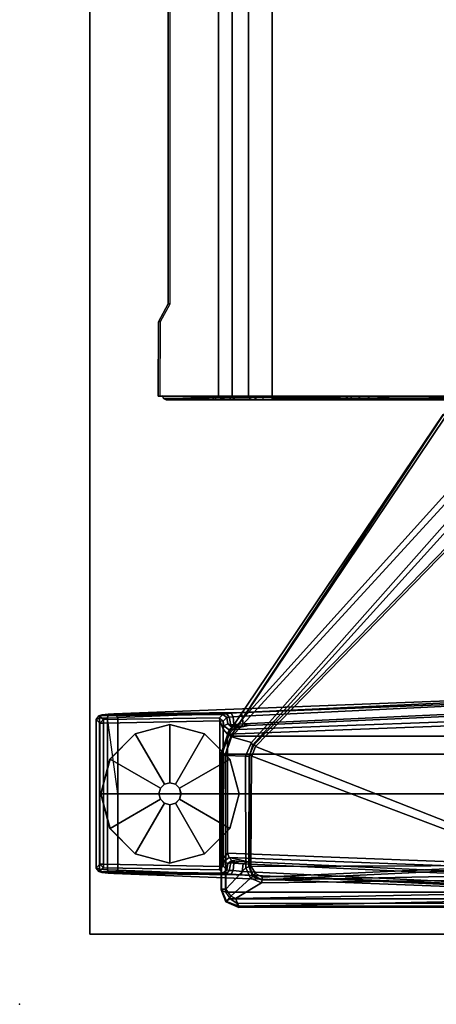
# Model space of a CAD drawing. Units: inches. Extents: x -2 to 130, y -6 to 136.
# Drawn here: x 2 to 8, y 60 to 74 of the extents above; entities that cross this region are included whole.
import ezdxf

# ---------------------------------------------------------------- set-up
doc = ezdxf.new("R2010")
doc.units = ezdxf.units.IN
doc.header["$MEASUREMENT"] = 0
for name, color, linetype in [('TABLE', 6, 'Continuous'), ('TABLE-BRACKET', 6, 'Continuous'), ('TABLE-CABLEMGMT', 6, 'Continuous'), ('TABLE-FOOTLEFT', 6, 'Continuous'), ('TABLE-GLIDELEFT', 6, 'Continuous'), ('TABLE-TOPEDGE', 6, 'Continuous'), ('TABLE-TOPLAM', 6, 'Continuous')]:
    doc.layers.add(name, color=color, linetype=linetype)

# ---------------------------------------------------------------- blocks, each defined once
blk = doc.blocks.new('PDU6ACS_3060LE_0T')
at = {"layer": 'TABLE'}
blk.add_point((0, 0), dxfattribs=at)
at = {"layer": 'TABLE-BRACKET'}
for points in [[(1.38, -3.127, 27.761), (1.443, -3.101, 27.835), (1.505, -3.006, 27.837), (1.461, -2.945, 27.767)], [(1.461, -2.945, 27.767), (1.468, -2.954, 27.653), (1.399, -3.128, 27.629), (1.38, -3.127, 27.761)], [(1.505, -3.006, 27.837), (1.461, -2.945, 27.767), (1.632, -2.878, 27.767), (1.601, -2.941, 27.835)], [(1.461, -2.945, 27.767), (1.632, -2.878, 27.767), (1.642, -2.88, 27.679), (1.468, -2.954, 27.653)], [(1.64, -2.942, 27.581), (1.544, -3.017, 27.564), (1.468, -2.954, 27.653), (1.642, -2.88, 27.679)], [(1.601, -2.941, 27.835), (1.505, -3.006, 27.837), (1.505, -16.871, 27.837), (1.601, -16.936, 27.835)], [(1.948, -3.231, 27.522), (1.801, -3.298, 27.513), (1.544, -3.017, 27.564), (1.64, -2.942, 27.581)], [(3.578, -2.879, 27.776), (1.632, -2.878, 27.767), (1.601, -2.941, 27.835), (3.568, -2.94, 27.835)], [(1.601, -2.941, 27.835), (1.601, -16.936, 27.835), (3.568, -16.938, 27.835), (3.568, -2.94, 27.835)], [(3.552, -2.881, 27.666), (1.642, -2.88, 27.679), (1.632, -2.878, 27.767), (3.578, -2.879, 27.776)], [(3.551, -2.932, 27.574), (1.64, -2.942, 27.581), (1.642, -2.88, 27.679), (3.552, -2.881, 27.666)], [(1.948, -3.231, 27.522), (1.64, -2.942, 27.581), (3.551, -2.932, 27.574), (3.54, -3.226, 27.487)], [(3.813, -3.026, 27.543), (3.735, -3.309, 27.46), (3.54, -3.226, 27.487), (3.551, -2.932, 27.574)], [(3.813, -3.026, 27.543), (3.551, -2.932, 27.574), (3.552, -2.881, 27.666), (3.862, -2.995, 27.616)], [(3.857, -2.973, 27.755), (3.862, -2.995, 27.616), (3.552, -2.881, 27.666), (3.578, -2.879, 27.776)], [(3.578, -2.879, 27.776), (3.568, -2.94, 27.835), (3.826, -3.017, 27.833), (3.857, -2.973, 27.755)], [(3.826, -3.017, 27.833), (3.568, -2.94, 27.835), (3.568, -16.938, 27.835), (3.826, -16.861, 27.833)], [(1.51, -3.08, 27.554), (1.399, -3.128, 27.629), (1.468, -2.954, 27.653), (1.544, -3.017, 27.564)], [(1.596, -7.591, 26.854), (1.493, -7.603, 26.952), (1.399, -3.128, 27.629), (1.51, -3.08, 27.554)], [(1.443, -3.101, 27.835), (1.443, -16.776, 27.835), (1.505, -16.871, 27.837), (1.505, -3.006, 27.837)], [(1.731, -3.455, 27.488), (1.51, -3.08, 27.554), (1.544, -3.017, 27.564), (1.801, -3.298, 27.513)], [(1.596, -7.591, 26.854), (1.51, -3.08, 27.554), (1.731, -3.455, 27.488), (1.782, -7.323, 26.877)], [(7.47, -6.624, 26.4), (3.735, -3.309, 27.46), (3.813, -3.026, 27.543), (7.818, -6.697, 26.345)], [(7.851, -6.599, 26.41), (7.818, -6.697, 26.345), (3.813, -3.026, 27.543), (3.862, -2.995, 27.616)], [(8.414, -6.046, 27.725), (3.857, -2.973, 27.755), (3.826, -3.017, 27.833), (8.412, -6.049, 27.799)], [(3.826, -3.017, 27.833), (3.826, -16.861, 27.833), (8.388, -13.792, 27.833), (8.388, -6.086, 27.833)], [(8.388, -6.086, 27.833), (8.402, -6.067, 27.821), (8.412, -6.049, 27.799), (3.826, -3.017, 27.833)], [(7.851, -6.599, 26.41), (3.862, -2.995, 27.616), (3.857, -2.973, 27.755), (8.414, -6.046, 27.725)], [(1.443, -16.776, 27.835), (1.38, -16.751, 27.761), (1.38, -3.127, 27.761), (1.443, -3.101, 27.835)], [(1.38, -3.127, 27.761), (1.399, -3.128, 27.629), (1.399, -16.749, 27.629), (1.38, -16.751, 27.761)], [(1.399, -16.749, 27.629), (1.399, -3.128, 27.629), (1.493, -7.603, 26.952), (1.493, -12.24, 26.952)], [(1.948, -3.231, 27.522), (3.54, -3.226, 27.487), (3.54, -3.275, 27.516), (1.961, -3.271, 27.543)], [(3.735, -3.309, 27.46), (3.696, -3.326, 27.498), (3.54, -3.275, 27.516), (3.54, -3.226, 27.487)], [(1.731, -3.455, 27.488), (1.801, -3.298, 27.513), (1.821, -3.325, 27.531), (1.769, -3.46, 27.516)], [(1.821, -3.325, 27.531), (1.841, -3.332, 27.576), (1.775, -3.461, 27.555), (1.769, -3.46, 27.516)], [(1.864, -3.365, 27.587), (1.812, -3.462, 27.587), (1.775, -3.461, 27.555), (1.841, -3.332, 27.576)], [(1.948, -3.231, 27.522), (1.961, -3.271, 27.543), (1.821, -3.325, 27.531), (1.801, -3.298, 27.513)], [(1.864, -3.365, 27.587), (1.964, -3.304, 27.586), (1.981, -7.149, 27.585), (1.812, -3.462, 27.587)], [(1.961, -3.284, 27.573), (1.961, -3.271, 27.543), (1.821, -3.325, 27.531), (1.841, -3.332, 27.576)], [(1.864, -3.365, 27.587), (1.841, -3.332, 27.576), (1.961, -3.284, 27.573), (1.964, -3.304, 27.586)], [(3.54, -3.275, 27.516), (3.562, -3.287, 27.568), (1.961, -3.284, 27.573), (1.961, -3.271, 27.543)], [(1.961, -3.284, 27.573), (1.964, -3.304, 27.586), (3.538, -3.317, 27.587), (3.562, -3.287, 27.568)], [(3.538, -3.317, 27.587), (2.046, -7.26, 27.587), (1.981, -7.149, 27.585), (1.964, -3.304, 27.586)], [(3.538, -3.317, 27.587), (3.678, -3.369, 27.587), (2.132, -7.296, 27.587), (2.046, -7.26, 27.587)], [(6.895, -6.505, 27.587), (6.702, -7.047, 27.587), (2.132, -7.296, 27.587), (3.678, -3.369, 27.587)], [(3.538, -3.317, 27.587), (3.562, -3.287, 27.568), (3.708, -3.351, 27.555), (3.678, -3.369, 27.587)], [(3.708, -3.351, 27.555), (3.696, -3.326, 27.498), (3.54, -3.275, 27.516), (3.562, -3.287, 27.568)], [(6.895, -6.505, 27.587), (3.678, -3.369, 27.587), (3.708, -3.351, 27.555), (6.919, -6.483, 27.565)], [(3.735, -3.309, 27.46), (7.47, -6.624, 26.4), (7.35, -6.635, 26.484), (3.696, -3.326, 27.498)], [(7.35, -6.635, 26.484), (6.919, -6.483, 27.565), (3.708, -3.351, 27.555), (3.696, -3.326, 27.498)], [(1.782, -7.323, 26.877), (1.731, -3.455, 27.488), (1.769, -3.46, 27.516), (1.847, -7.262, 26.936)], [(1.847, -7.262, 26.936), (1.769, -3.46, 27.516), (1.775, -3.461, 27.555), (1.953, -7.154, 27.554)], [(1.981, -7.149, 27.585), (1.953, -7.154, 27.554), (1.775, -3.461, 27.555), (1.812, -3.462, 27.587)]]:
    blk.add_3dface(points, dxfattribs=at)
at = {"layer": 'TABLE-CABLEMGMT'}
for points in [[(8.624, -2.091, 27.709), (8.624, -4.575, 27.709), (8.66, -4.572, 27.709), (8.643, -2.055, 27.683)], [(8.624, -2.091, 27.709), (8.643, -2.055, 27.683), (8.656, -2.877, 26.524), (8.625, -2.918, 26.554)], [(8.625, -2.918, 26.554), (8.624, -2.58, 27.182), (8.624, -2.453, 27.402), (8.624, -2.091, 27.709)], [(8.624, -4.575, 27.709), (8.624, -2.091, 27.709), (8.624, -2.573, 27.576), (8.624, -2.694, 27.529)], [(8.624, -2.458, 27.49), (8.624, -2.573, 27.576), (8.624, -2.091, 27.709), (8.624, -2.453, 27.402)], [(8.681, -2.038, 27.671), (8.643, -2.055, 27.683), (8.643, -2.055, 27.683), (8.66, -4.572, 27.709)], [(8.643, -2.055, 27.683), (8.681, -2.038, 27.671), (8.675, -2.87, 26.519), (8.656, -2.877, 26.524)], [(8.675, -2.841, 26.498), (8.675, -2.87, 26.519), (8.675, -2.006, 27.712), (8.675, -1.977, 27.691)], [(8.675, -1.977, 27.691), (8.675, -2.006, 27.712), (9.737, -2.011, 27.706), (9.734, -1.981, 27.686)], [(9.99, -2.12, 27.494), (9.734, -1.981, 27.686), (9.737, -2.011, 27.706), (9.992, -2.149, 27.514)], [(9.99, -2.12, 27.494), (9.992, -2.149, 27.514), (26.233, -2.155, 27.506), (26.237, -2.124, 27.488)], [(8.624, -2.453, 27.402), (8.624, -2.58, 27.182), (8.66, -2.58, 27.182), (8.66, -2.455, 27.395)], [(8.624, -2.453, 27.402), (8.66, -2.455, 27.395), (8.66, -2.455, 27.484), (8.624, -2.458, 27.49)], [(8.624, -2.573, 27.576), (8.624, -2.458, 27.49), (8.66, -2.455, 27.484), (8.66, -2.573, 27.576)], [(8.624, -2.573, 27.576), (8.66, -2.573, 27.576), (8.66, -2.694, 27.529), (8.624, -2.694, 27.529)], [(8.624, -2.762, 27.026), (8.66, -2.762, 27.026), (8.66, -2.58, 27.182), (8.624, -2.58, 27.182)], [(8.625, -2.918, 26.554), (8.624, -3.003, 26.932), (8.624, -2.762, 27.026), (8.624, -2.58, 27.182)], [(8.624, -2.795, 27.362), (8.624, -2.694, 27.529), (8.66, -2.694, 27.529), (8.66, -2.795, 27.362)], [(8.624, -2.694, 27.529), (8.624, -2.795, 27.362), (8.624, -3.061, 27.206), (8.624, -4.575, 27.709)], [(8.624, -2.762, 27.026), (8.624, -3.003, 26.932), (8.66, -3.012, 26.929), (8.66, -2.762, 27.026)], [(8.624, -2.795, 27.362), (8.66, -2.795, 27.362), (8.66, -3.056, 27.208), (8.624, -3.061, 27.206)], [(8.625, -2.918, 26.554), (8.66, -2.924, 26.558), (8.66, -2.87, 26.519), (8.624, -2.87, 26.519)], [(8.624, -3.055, 26.329), (8.624, -2.87, 26.519), (8.66, -2.87, 26.519), (8.66, -3.055, 26.329)], [(8.624, -6.73, 26.499), (8.624, -4.867, 26.589), (8.625, -2.918, 26.554), (8.624, -2.87, 26.519)], [(8.624, -2.87, 26.519), (8.624, -6.73, 26.499), (8.624, -6.923, 26.312), (8.624, -7.153, 26.203)], [(8.624, -7.153, 26.203), (8.624, -2.87, 26.519), (8.624, -3.055, 26.329), (8.624, -3.285, 26.21)], [(8.625, -2.918, 26.554), (8.624, -3.37, 26.926), (8.624, -3.003, 26.932), (8.625, -2.918, 26.554)], [(8.624, -4.676, 26.789), (8.624, -3.474, 27.026), (8.624, -3.37, 26.926), (8.625, -2.918, 26.554)], [(8.625, -2.918, 26.554), (8.624, -4.867, 26.589), (8.624, -4.726, 26.677), (8.624, -4.676, 26.789)], [(8.675, -2.841, 26.498), (8.675, -3.034, 26.3), (8.675, -3.059, 26.326), (8.675, -2.87, 26.519)], [(51.221, -3.034, 26.3), (8.675, -3.034, 26.3), (8.675, -2.841, 26.498), (51.221, -2.841, 26.498)], [(8.624, -3.37, 26.926), (8.66, -3.379, 26.927), (8.66, -3.012, 26.929), (8.624, -3.003, 26.932)], [(8.624, -3.055, 26.329), (8.66, -3.055, 26.329), (8.66, -3.285, 26.21), (8.624, -3.285, 26.21)], [(8.624, -3.363, 27.2), (8.624, -3.061, 27.206), (8.66, -3.056, 27.208), (8.66, -3.36, 27.2)], [(8.624, -4.668, 27.613), (8.624, -4.575, 27.709), (8.624, -3.061, 27.206), (8.624, -3.363, 27.2)], [(8.675, -3.265, 26.179), (8.675, -3.287, 26.21), (8.675, -3.059, 26.326), (8.675, -3.034, 26.3)], [(51.221, -3.034, 26.3), (51.221, -3.265, 26.179), (8.675, -3.265, 26.179), (8.675, -3.034, 26.3)], [(8.625, -3.607, 26.156), (8.624, -3.285, 26.21), (8.66, -3.285, 26.21), (8.661, -3.608, 26.16)], [(8.624, -7.153, 26.203), (8.624, -3.285, 26.21), (8.625, -3.607, 26.156), (8.624, -7.44, 26.161)], [(8.624, -3.363, 27.2), (8.66, -3.36, 27.2), (8.66, -3.474, 27.026), (8.624, -3.474, 27.026)], [(8.624, -4.676, 26.789), (8.624, -4.668, 27.613), (8.624, -3.363, 27.2), (8.624, -3.474, 27.026)], [(8.66, -3.474, 27.026), (8.624, -3.474, 27.026), (8.624, -3.37, 26.926), (8.66, -3.379, 26.927)], [(8.675, -3.265, 26.179), (8.675, -3.608, 26.125), (8.675, -3.607, 26.16), (8.675, -3.287, 26.21)], [(51.221, -3.608, 26.125), (8.675, -3.607, 26.124), (8.675, -3.265, 26.179), (51.221, -3.265, 26.179)], [(8.639, -3.608, 26.13), (8.636, -7.44, 26.133), (8.624, -7.44, 26.161), (8.625, -3.607, 26.156)], [(8.639, -3.608, 26.13), (8.625, -3.607, 26.156), (8.675, -3.607, 26.16), (8.675, -3.608, 26.125)], [(8.639, -3.608, 26.13), (8.675, -3.608, 26.125), (8.674, -7.44, 26.125), (8.636, -7.44, 26.133)], [(51.221, -3.608, 26.125), (51.221, -12.02, 26.126), (8.675, -12.02, 26.126), (8.675, -3.607, 26.124)], [(8.624, -4.575, 27.709), (8.624, -4.668, 27.613), (8.66, -4.668, 27.616), (8.66, -4.572, 27.709)], [(8.624, -4.676, 26.789), (8.66, -4.678, 26.777), (8.66, -4.668, 27.616), (8.624, -4.668, 27.613)], [(8.624, -4.676, 26.789), (8.624, -4.726, 26.677), (8.66, -4.732, 26.668), (8.66, -4.678, 26.777)], [(8.624, -4.867, 26.589), (8.66, -4.841, 26.6), (8.66, -4.732, 26.668), (8.624, -4.726, 26.677)], [(8.624, -4.867, 26.589), (8.624, -5.002, 26.6), (8.66, -4.976, 26.589), (8.66, -4.841, 26.6)], [(8.624, -6.73, 26.499), (8.624, -5.111, 26.67), (8.624, -5.002, 26.6), (8.624, -4.867, 26.589)], [(8.624, -5.111, 26.67), (8.66, -5.117, 26.679), (8.66, -4.976, 26.589), (8.624, -5.002, 26.6)], [(8.66, -5.166, 26.785), (8.624, -5.166, 26.786), (8.624, -5.111, 26.67), (8.66, -5.117, 26.679)], [(8.624, -6.73, 26.499), (8.624, -5.175, 27.619), (8.624, -5.166, 26.786), (8.624, -5.111, 26.67)], [(8.624, -5.175, 27.619), (8.66, -5.173, 27.61), (8.66, -5.166, 26.785), (8.624, -5.166, 26.786)], [(8.66, -5.267, 27.709), (8.624, -5.27, 27.709), (8.624, -5.175, 27.619), (8.66, -5.173, 27.61)], [(8.624, -5.175, 27.619), (8.624, -5.27, 27.709), (8.624, -5.851, 27.712), (8.624, -6.73, 26.499)], [(8.624, -5.851, 27.712), (8.66, -5.851, 27.712), (8.66, -5.267, 27.709), (8.624, -5.27, 27.709)], [(8.66, -6.73, 26.499), (8.624, -6.73, 26.499), (8.624, -5.851, 27.712), (8.66, -5.851, 27.712)]]:
    blk.add_3dface(points, dxfattribs=at)
for points, invisible_edges in [([(9.734, -1.981, 27.686), (9.99, -2.12, 27.494), (8.675, -2.841, 26.498), (8.675, -1.977, 27.691)], 2), ([(26.237, -2.124, 27.488), (26.547, -2.188, 27.4), (8.675, -2.841, 26.498), (9.99, -2.12, 27.494)], 6), ([(27.594, -2.708, 26.682), (27.298, -2.625, 26.797), (26.547, -2.188, 27.4), (11.675, -2.841, 26.498)], 12), ([(32.237, -2.711, 26.679), (51.221, -2.841, 26.498), (8.675, -2.841, 26.498), (27.594, -2.708, 26.682)], 5)]:
    blk.add_3dface(points, dxfattribs=dict(at, invisible_edges=invisible_edges))
at = {"layer": 'TABLE-FOOTLEFT'}
for points in [[(1.878, -1.173, 1.226), (1.925, -1.141, 1.258), (1.943, -1.092, 1.073), (1.893, -1.13, 1.075)], [(1.946, -1.197, 0.44), (1.893, -1.13, 1.075), (1.943, -1.092, 1.073), (1.997, -1.147, 0.44)], [(1.943, -1.092, 1.073), (1.925, -1.141, 1.258), (4.081, -1.141, 1.258), (4.064, -1.092, 1.073)], [(1.943, -1.092, 1.073), (4.064, -1.092, 1.073), (4.009, -1.147, 0.44), (1.997, -1.147, 0.44)], [(4.113, -1.13, 1.075), (4.06, -1.197, 0.44), (4.009, -1.147, 0.44), (4.064, -1.092, 1.073)], [(4.113, -1.13, 1.075), (4.064, -1.092, 1.073), (4.081, -1.141, 1.258), (4.128, -1.173, 1.226)], [(1.863, -2.955, 1.06), (1.854, -3.02, 1.142), (1.869, -1.266, 1.328), (1.878, -1.173, 1.226)], [(1.863, -2.955, 1.06), (1.878, -1.173, 1.226), (1.893, -1.13, 1.075), (1.872, -2.902, 0.956)], [(1.864, -1.346, 1.353), (1.914, -1.403, 1.409), (1.919, -1.253, 1.36), (1.869, -1.266, 1.328)], [(1.878, -1.173, 1.226), (1.869, -1.266, 1.328), (1.919, -1.253, 1.36), (1.925, -1.141, 1.258)], [(1.918, -2.853, 0.44), (1.872, -2.902, 0.956), (1.893, -1.13, 1.075), (1.946, -1.197, 0.44)], [(1.919, -1.253, 1.36), (1.914, -1.403, 1.409), (3.003, -1.403, 1.409), (4.087, -1.253, 1.36)], [(1.918, -2.853, 0.44), (1.946, -1.197, 0.44), (1.997, -1.198, 0.394), (1.964, -2.859, 0.394)], [(1.919, -1.253, 1.36), (4.087, -1.253, 1.36), (4.081, -1.141, 1.258), (1.925, -1.141, 1.258)], [(1.997, -1.147, 0.44), (1.997, -1.198, 0.394), (1.997, -1.198, 0.394), (1.946, -1.197, 0.44)], [(4.009, -1.198, 0.394), (4.042, -2.859, 0.394), (1.964, -2.859, 0.394), (1.997, -1.198, 0.394)], [(4.009, -1.147, 0.44), (4.009, -1.198, 0.394), (1.997, -1.198, 0.394), (1.997, -1.147, 0.44)], [(4.087, -1.253, 1.36), (4.092, -1.403, 1.409), (3.003, -1.403, 1.409), (4.087, -1.253, 1.36)], [(4.009, -1.198, 0.394), (4.009, -1.147, 0.44), (4.06, -1.197, 0.44), (4.009, -1.198, 0.394)], [(4.06, -1.197, 0.44), (4.088, -2.853, 0.44), (4.042, -2.859, 0.394), (4.009, -1.198, 0.394)], [(4.134, -2.902, 0.956), (4.088, -2.853, 0.44), (4.06, -1.197, 0.44), (4.113, -1.13, 1.075)], [(4.137, -1.266, 1.328), (4.128, -1.173, 1.226), (4.081, -1.141, 1.258), (4.087, -1.253, 1.36)], [(4.137, -1.266, 1.328), (4.087, -1.253, 1.36), (4.092, -1.403, 1.409), (4.142, -1.346, 1.353)], [(4.134, -2.902, 0.956), (4.113, -1.13, 1.075), (4.128, -1.173, 1.226), (4.143, -2.955, 1.06)], [(4.152, -3.02, 1.142), (4.143, -2.955, 1.06), (4.128, -1.173, 1.226), (4.137, -1.266, 1.328)], [(1.845, -3.164, 1.222), (1.637, -7.623, 1.649), (1.621, -7.582, 1.837), (1.864, -1.346, 1.353)], [(1.864, -1.346, 1.353), (1.621, -7.582, 1.837), (1.672, -7.565, 1.89), (1.914, -1.403, 1.409)], [(1.914, -1.403, 1.409), (1.672, -7.565, 1.89), (3, -6.406, 1.764), (3.003, -1.403, 1.409)], [(1.845, -3.164, 1.222), (1.864, -1.346, 1.353), (1.869, -1.266, 1.328), (1.854, -3.02, 1.142)], [(4.092, -1.403, 1.409), (4.092, -1.403, 1.409), (3.003, -1.403, 1.409), (1.914, -1.403, 1.409)], [(4.092, -1.403, 1.409), (3.003, -1.403, 1.409), (3, -6.406, 1.764), (4.334, -7.568, 1.89)], [(4.385, -7.582, 1.837), (4.142, -1.346, 1.353), (4.092, -1.403, 1.409), (4.334, -7.568, 1.89)], [(4.152, -3.02, 1.142), (4.137, -1.266, 1.328), (4.142, -1.346, 1.353), (4.161, -3.164, 1.222)], [(4.369, -7.623, 1.649), (4.161, -3.164, 1.222), (4.142, -1.346, 1.353), (4.385, -7.582, 1.837)], [(1.917, -2.957, 0.965), (1.91, -2.992, 1.041), (1.863, -2.955, 1.06), (1.872, -2.902, 0.956)], [(1.917, -2.957, 0.965), (1.872, -2.902, 0.956), (1.918, -2.853, 0.44), (1.969, -2.905, 0.44)], [(1.969, -2.905, 0.44), (2.036, -2.916, 0.525), (2.009, -2.97, 0.978), (1.917, -2.957, 0.965)], [(1.964, -2.859, 0.394), (1.969, -2.905, 0.44), (1.918, -2.853, 0.44), (1.964, -2.859, 0.394)], [(1.964, -2.859, 0.394), (4.042, -2.859, 0.394), (3.923, -2.904, 0.433), (2.083, -2.904, 0.433)], [(2.083, -2.904, 0.433), (1.969, -2.905, 0.44), (1.964, -2.859, 0.394)], [(2.036, -2.916, 0.525), (1.969, -2.905, 0.44), (2.083, -2.904, 0.433)], [(2.092, -2.992, 0.525), (2.053, -3.031, 0.96), (2.009, -2.97, 0.978), (2.036, -2.916, 0.525)], [(2.036, -2.916, 0.525), (2.083, -2.904, 0.433), (2.154, -2.966, 0.455), (2.092, -2.992, 0.525)], [(2.154, -2.966, 0.455), (2.083, -2.904, 0.433), (3.923, -2.904, 0.433), (3.852, -2.966, 0.455)], [(3.914, -2.992, 0.525), (3.852, -2.966, 0.455), (3.923, -2.904, 0.433), (3.97, -2.916, 0.525)], [(3.953, -3.031, 0.96), (3.914, -2.992, 0.525), (3.97, -2.916, 0.525), (3.998, -2.97, 0.978)], [(4.042, -2.859, 0.394), (4.037, -2.905, 0.44), (3.923, -2.904, 0.433), (4.042, -2.859, 0.394)], [(4.037, -2.905, 0.44), (3.97, -2.916, 0.525), (3.923, -2.904, 0.433)], [(4.089, -2.957, 0.965), (3.998, -2.97, 0.978), (3.97, -2.916, 0.525), (4.037, -2.905, 0.44)], [(4.037, -2.905, 0.44), (4.088, -2.853, 0.44), (4.134, -2.902, 0.956), (4.089, -2.957, 0.965)], [(4.042, -2.859, 0.394), (4.088, -2.853, 0.44), (4.037, -2.905, 0.44), (4.042, -2.859, 0.394)], [(4.096, -2.992, 1.041), (4.089, -2.957, 0.965), (4.134, -2.902, 0.956), (4.143, -2.955, 1.06)], [(2.031, -3.261, 1.142), (2.092, -2.992, 0.525), (1.918, -7.649, 0.525), (1.83, -7.655, 1.531)], [(1.906, -3.046, 1.104), (1.895, -3.178, 1.179), (1.845, -3.164, 1.222), (1.854, -3.02, 1.142)], [(1.906, -3.046, 1.104), (1.854, -3.02, 1.142), (1.863, -2.955, 1.06), (1.91, -2.992, 1.041)], [(1.895, -3.178, 1.179), (1.906, -3.046, 1.104), (2.014, -3.058, 1.096), (2.005, -3.189, 1.17)], [(1.91, -2.992, 1.041), (2.019, -3.015, 1.044), (2.014, -3.058, 1.096), (1.906, -3.046, 1.104)], [(1.91, -2.992, 1.041), (1.917, -2.957, 0.965), (2.009, -2.97, 0.978), (2.019, -3.015, 1.044)], [(1.918, -7.649, 0.525), (2.092, -2.992, 0.525), (2.154, -2.966, 0.455), (1.977, -7.657, 0.456)], [(4.029, -7.657, 0.456), (1.977, -7.657, 0.456), (2.154, -2.966, 0.455), (3.852, -2.966, 0.455)], [(2.031, -3.261, 1.142), (2.005, -3.189, 1.17), (2.014, -3.058, 1.096), (2.039, -3.145, 1.099)], [(2.045, -3.07, 1.04), (2.019, -3.015, 1.044), (2.009, -2.97, 0.978), (2.053, -3.031, 0.96)], [(2.045, -3.07, 1.04), (2.014, -3.058, 1.096), (2.014, -3.058, 1.096), (2.019, -3.015, 1.044)], [(2.045, -3.07, 1.04), (2.039, -3.145, 1.099), (2.014, -3.058, 1.096), (2.045, -3.07, 1.04)], [(2.031, -3.261, 1.142), (2.039, -3.145, 1.099), (2.053, -3.031, 0.96), (2.092, -2.992, 0.525)], [(2.039, -3.145, 1.099), (2.045, -3.07, 1.04), (2.053, -3.031, 0.96), (2.039, -3.145, 1.099)], [(3.914, -2.992, 0.525), (4.088, -7.649, 0.525), (4.029, -7.657, 0.456), (3.852, -2.966, 0.455)], [(3.967, -3.145, 1.099), (3.975, -3.261, 1.142), (3.914, -2.992, 0.525), (3.953, -3.031, 0.96)], [(4.176, -7.655, 1.531), (4.088, -7.649, 0.525), (3.914, -2.992, 0.525), (3.975, -3.261, 1.142)], [(3.953, -3.031, 0.96), (3.998, -2.97, 0.978), (3.987, -3.015, 1.044), (3.961, -3.07, 1.04)], [(3.967, -3.145, 1.099), (3.953, -3.031, 0.96), (3.961, -3.07, 1.04), (3.967, -3.145, 1.099)], [(3.992, -3.058, 1.096), (3.961, -3.07, 1.04), (3.987, -3.015, 1.044), (3.992, -3.058, 1.096)], [(3.961, -3.07, 1.04), (3.992, -3.058, 1.096), (3.967, -3.145, 1.099), (3.961, -3.07, 1.04)], [(3.967, -3.145, 1.099), (3.992, -3.058, 1.096), (4.001, -3.189, 1.17), (3.975, -3.261, 1.142)], [(4.089, -2.957, 0.965), (4.096, -2.992, 1.041), (3.987, -3.015, 1.044), (3.998, -2.97, 0.978)], [(4.1, -3.046, 1.104), (3.992, -3.058, 1.096), (3.987, -3.015, 1.044), (4.096, -2.992, 1.041)], [(4.1, -3.046, 1.104), (4.111, -3.178, 1.179), (4.001, -3.189, 1.17), (3.992, -3.058, 1.096)], [(4.096, -2.992, 1.041), (4.143, -2.955, 1.06), (4.152, -3.02, 1.142), (4.1, -3.046, 1.104)], [(4.111, -3.178, 1.179), (4.1, -3.046, 1.104), (4.152, -3.02, 1.142), (4.161, -3.164, 1.222)], [(1.68, -7.587, 1.602), (1.637, -7.623, 1.649), (1.845, -3.164, 1.222), (1.895, -3.178, 1.179)], [(1.895, -3.178, 1.179), (2.005, -3.189, 1.17), (1.801, -7.597, 1.585), (1.68, -7.587, 1.602)], [(2.031, -3.261, 1.142), (1.83, -7.655, 1.531), (1.801, -7.597, 1.585), (2.005, -3.189, 1.17)], [(4.176, -7.655, 1.531), (3.975, -3.261, 1.142), (4.001, -3.189, 1.17), (4.205, -7.597, 1.585)], [(4.326, -7.587, 1.602), (4.205, -7.597, 1.585), (4.001, -3.189, 1.17), (4.111, -3.178, 1.179)], [(4.111, -3.178, 1.179), (4.161, -3.164, 1.222), (4.369, -7.623, 1.649), (4.326, -7.587, 1.602)]]:
    blk.add_3dface(points, dxfattribs=at)
at = {"layer": 'TABLE-GLIDELEFT'}
for points, invisible_edges in [([(3.003, -1.157, 0), (2.015, -2.145, 0), (2.147, -1.651, 0), (2.509, -1.289, 0)], 1), ([(3.003, -1.157, 0), (3.498, -1.289, 0), (2.147, -2.64, 0), (2.015, -2.145, 0)], 10), ([(3.859, -1.651, 0), (2.509, -3.001, 0), (2.147, -2.64, 0), (3.498, -1.289, 0)], 5), ([(3.859, -1.651, 0), (3.992, -2.145, 0), (3.003, -3.134, 0), (2.509, -3.001, 0)], 10), ([(3.859, -2.64, 0), (3.498, -3.001, 0), (3.003, -3.134, 0), (3.992, -2.145, 0)], 4)]:
    blk.add_3dface(points, dxfattribs=dict(at, invisible_edges=invisible_edges))
for points in [[(2.924, -2.009, 0.332), (3.003, -1.988, 0.332), (3.003, -1.157, 0.197), (2.509, -1.29, 0.197)], [(2.509, -1.29, 0.197), (3.003, -1.157, 0.197), (3.003, -1.157, 0), (2.509, -1.289, 0)], [(3.003, -1.988, 0.332), (3.082, -2.009, 0.332), (3.497, -1.29, 0.197), (3.003, -1.157, 0.197)], [(3.003, -1.157, 0.197), (3.497, -1.29, 0.197), (3.498, -1.289, 0), (3.003, -1.157, 0)], [(2.147, -1.651, 0.197), (2.509, -1.29, 0.197), (2.509, -1.289, 0), (2.147, -1.651, 0)], [(2.867, -2.067, 0.332), (2.924, -2.009, 0.332), (2.509, -1.29, 0.197), (2.147, -1.651, 0.197)], [(3.082, -2.009, 0.332), (3.139, -2.067, 0.332), (3.859, -1.651, 0.197), (3.497, -1.29, 0.197)], [(3.497, -1.29, 0.197), (3.859, -1.651, 0.197), (3.859, -1.651, 0), (3.498, -1.289, 0)], [(2.846, -2.145, 0.332), (2.867, -2.067, 0.332), (2.147, -1.651, 0.197), (2.015, -2.145, 0.197)], [(2.015, -2.145, 0.197), (2.147, -1.651, 0.197), (2.147, -1.651, 0), (2.015, -2.145, 0)], [(3.139, -2.067, 0.332), (3.16, -2.145, 0.332), (3.991, -2.145, 0.197), (3.859, -1.651, 0.197)], [(3.859, -1.651, 0.197), (3.991, -2.145, 0.197), (3.992, -2.145, 0), (3.859, -1.651, 0)], [(2.845, -2.146, 0.902), (2.866, -2.066, 0.902), (2.867, -2.067, 0.332), (2.846, -2.145, 0.332)], [(2.866, -2.066, 0.902), (2.924, -2.009, 0.902), (2.924, -2.009, 0.332), (2.867, -2.067, 0.332)], [(2.924, -2.009, 0.902), (3.003, -1.987, 0.902), (3.003, -1.988, 0.332), (2.924, -2.009, 0.332)], [(3.003, -1.987, 0.902), (3.082, -2.009, 0.902), (3.082, -2.009, 0.332), (3.003, -1.988, 0.332)], [(3.082, -2.009, 0.902), (3.14, -2.066, 0.902), (3.139, -2.067, 0.332), (3.082, -2.009, 0.332)], [(3.14, -2.066, 0.902), (3.161, -2.146, 0.902), (3.16, -2.145, 0.332), (3.139, -2.067, 0.332)], [(2.867, -2.224, 0.332), (2.846, -2.145, 0.332), (2.015, -2.145, 0.197), (2.147, -2.639, 0.197)], [(2.147, -2.639, 0.197), (2.015, -2.145, 0.197), (2.015, -2.145, 0), (2.147, -2.64, 0)], [(2.924, -2.282, 0.332), (2.867, -2.224, 0.332), (2.147, -2.639, 0.197), (2.509, -3.001, 0.197)], [(2.866, -2.225, 0.902), (2.845, -2.146, 0.902), (2.846, -2.145, 0.332), (2.867, -2.224, 0.332)], [(2.924, -2.282, 0.902), (2.866, -2.225, 0.902), (2.867, -2.224, 0.332), (2.924, -2.282, 0.332)], [(3.14, -2.225, 0.902), (3.082, -2.282, 0.902), (3.082, -2.282, 0.332), (3.139, -2.224, 0.332)], [(3.139, -2.224, 0.332), (3.082, -2.282, 0.332), (3.497, -3.001, 0.197), (3.859, -2.639, 0.197)], [(3.161, -2.146, 0.902), (3.14, -2.225, 0.902), (3.139, -2.224, 0.332), (3.16, -2.145, 0.332)], [(3.16, -2.145, 0.332), (3.139, -2.224, 0.332), (3.859, -2.639, 0.197), (3.991, -2.145, 0.197)], [(3.991, -2.145, 0.197), (3.859, -2.639, 0.197), (3.859, -2.64, 0), (3.992, -2.145, 0)], [(3.003, -2.303, 0.332), (2.924, -2.282, 0.332), (2.509, -3.001, 0.197), (3.003, -3.133, 0.197)], [(3.003, -2.304, 0.902), (2.924, -2.282, 0.902), (2.924, -2.282, 0.332), (3.003, -2.303, 0.332)], [(3.082, -2.282, 0.902), (3.003, -2.304, 0.902), (3.003, -2.303, 0.332), (3.082, -2.282, 0.332)], [(3.082, -2.282, 0.332), (3.003, -2.303, 0.332), (3.003, -3.133, 0.197), (3.497, -3.001, 0.197)], [(2.509, -3.001, 0.197), (2.147, -2.639, 0.197), (2.147, -2.64, 0), (2.509, -3.001, 0)], [(3.859, -2.639, 0.197), (3.497, -3.001, 0.197), (3.498, -3.001, 0), (3.859, -2.64, 0)], [(3.003, -3.133, 0.197), (2.509, -3.001, 0.197), (2.509, -3.001, 0), (3.003, -3.134, 0)], [(3.497, -3.001, 0.197), (3.003, -3.133, 0.197), (3.003, -3.134, 0), (3.498, -3.001, 0)]]:
    blk.add_3dface(points, dxfattribs=at)
at = {"layer": 'TABLE-TOPEDGE'}
blk.add_3dface([(1, -1, 27.824), (1, -1, 29), (58.88, -1, 29), (58.88, -1, 27.824)], dxfattribs=at)
at = {"layer": 'TABLE-TOPEDGE', "invisible_edges": 2}
blk.add_3dface([(1, -1, 27.824), (1, -29.88, 27.824), (1, -29.88, 29), (1, -1, 29)], dxfattribs=at)
at = {"layer": 'TABLE-TOPLAM'}
for points in [[(1, -29.88, 27.824), (1, -1, 27.824), (58.88, -1, 27.824), (58.88, -29.88, 27.824)], [(58.88, -1, 29), (1, -1, 29), (1, -29.88, 29), (58.88, -29.88, 29)]]:
    blk.add_3dface(points, dxfattribs=at)

msp = doc.modelspace()

# ---------------------------------------------------------------- block references
at = {"rotation": 90}
msp.add_blockref('PDU6ACS_3060LE_0T', (2.201, 59.862), dxfattribs=at)

doc.saveas('drawing.dxf')
